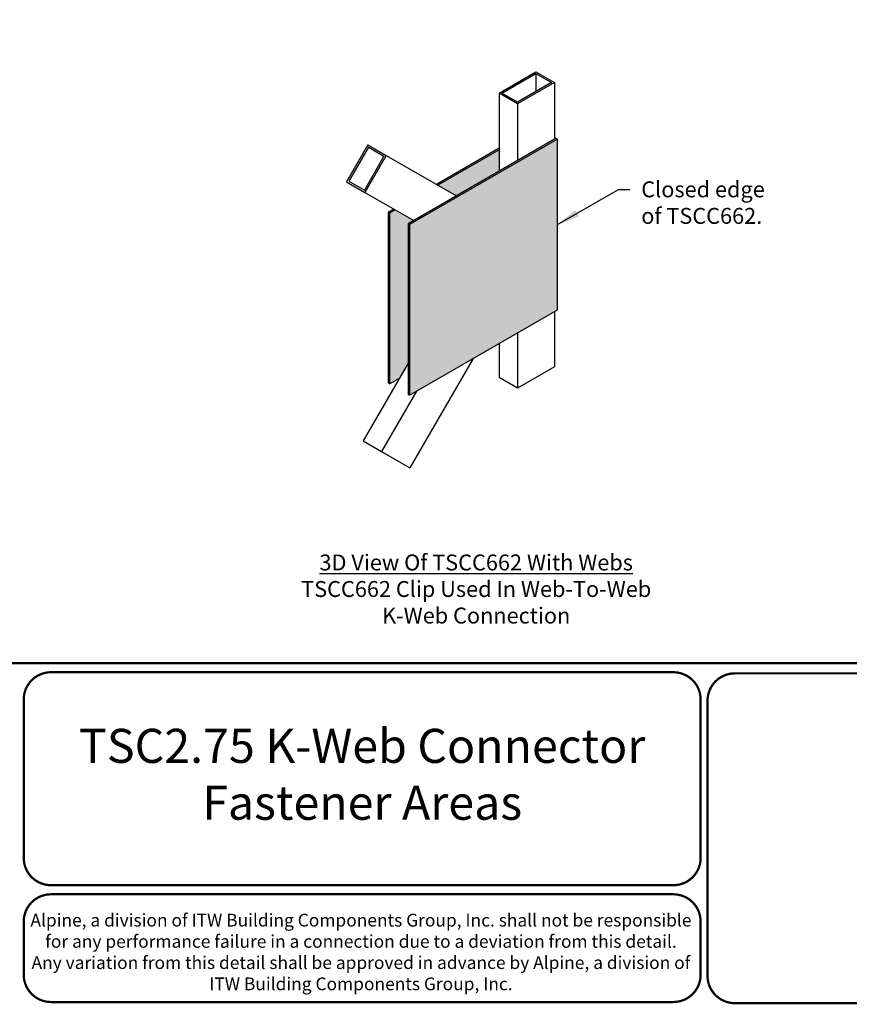
# Model space of a CAD drawing. Units: inches. Extents: x 0 to 11, y 0 to 8.5.
# Drawn here: x 3 to 6.6, y 0 to 4.3 of the extents above; entities that cross this region are included whole.
import ezdxf

# ---------------------------------------------------------------- set-up
doc = ezdxf.new("R2010")
doc.units = ezdxf.units.IN
doc.header["$LTSCALE"] = 0.3
doc.header["$MEASUREMENT"] = 0
for name, color, linetype in [('BOR', 7, 'CONTINUOUS'), ('Chords & Webs', 7, 'CONTINUOUS'), ('DIM', 7, 'CONTINUOUS'), ('shading', 254, 'CONTINUOUS')]:
    doc.layers.add(name, color=color, linetype=linetype)
doc.styles.add('Arial', font='arial.ttf')
doc.styles.add('ROMAND', font='romand')
doc.styles.add('TrusSteel_Std.', font='romand.shx', dxfattribs={"height": 0.07})
doc.dimstyles.get("Standard").update_dxf_attribs({"dimtxt": 0.18, "dimasz": 0.18, "dimexe": 0.18, "dimexo": 0.0625, "dimgap": 0.09, "dimtad": 0, "dimtih": 1, "dimtoh": 1, "dimdec": 3, "dimzin": 0, "dimdsep": 46, "dimtxsty": 'Standard', "dimcen": 0.09, "dimadec": 0, "dimazin": 0, "dimtfac": 1, "dimtdec": 3, "dimtofl": 0, "dimtmove": 2, "dimatfit": 3, "dimfxl": 1, "dimtolj": 1, "dimtzin": 1, "dimarcsym": 0})

msp = doc.modelspace()

# ---------------------------------------------------------------- hatches: boundary and pattern name
at = {"layer": 'shading'}
for points in [[(5.361491457171869, 3.79785773459292), (4.71197240433354, 3.42285773459292), (4.71197240433354, 2.67285773459292), (5.361491457171869, 3.047857734592921)], [(5.104931431300731, 3.657232734592923), (5.104931431300731, 3.75098273459292), (4.836409143985362, 3.59595131972798), (4.917599025590155, 3.54907631972798)], [(4.705477213805157, 3.42660773459292), (4.730099035966928, 3.440823150245957), (4.648909154362136, 3.487698150245958), (4.624287332200367, 3.47348273459292), (4.624287332200367, 2.72348273459292), (4.667345563223243, 2.748342415864808), (4.705477213805157, 2.814235655959334)]]:
    msp.add_hatch(color=256, dxfattribs=at).paths.add_polyline_path(points)

# ---------------------------------------------------------------- linework, layer by layer
at = {"layer": 'BOR', "const_width": 0.01}
msp.add_lwpolyline([(0.1249999980784153, 1.495000014965789), (10.87499999807842, 1.495000014965789, 0.414213562373095), (10.99499999807841, 1.615000014965789), (10.99499999807841, 8.37500001496579, 0.414213562373095), (10.87499999807842, 8.49500001496579), (0.1249999980784153, 8.49500001496579, 0.414213562373095), (0.004999998078416112, 8.37500001496579), (0.004999998078416112, 1.615000014965789, 0.414213562373095)], format="xyb", close=True, dxfattribs=at)
at = {"layer": 'BOR'}
for points, const_width in [([(5.991202827068268, 0.6387302971878571, -0.4142135623730994), (5.871202827068267, 0.5187302971878579), (3.135760955787991, 0.5187302971878588, -0.4142135623730971), (3.015760955787994, 0.6387302971878562), (3.015760955787994, 1.335000000000002, -0.4142135623730945), (3.135760955787991, 1.454999999999999), (5.871202827068267, 1.454999999999998, -0.4142135623730976), (5.991202827068268, 1.335000000000001), (5.991202827068268, 0.6387302971878571)], 0.01000000000000001), ([(7.654135218045504, 0.1200000000000055, -0.4142135623730994), (7.534135218045503, 8.104628079763643e-15), (6.141521911575975, 8.104628079763643e-15, -0.4142135623730971), (6.021521911575977, 0.1200000000000055), (6.021521911575977, 1.330000000000006, -0.4142135623730945), (6.141521911575975, 1.450000000000004), (7.534135218045503, 1.450000000000004, -0.4142135623730976), (7.654135218045504, 1.330000000000006), (7.654135218045504, 0.1200000000000055)], 0.01000000000000001), ([(3.015760955787996, 0.3587302971878561), (3.015760955787994, 0.1249999999999982, 0.4142135623730951), (3.135760955787993, 0.004999999999999005), (5.87120282706827, 0.004999999999998977, 0.414213562373095), (5.991202827068268, 0.1249999999999982), (5.991202827068268, 0.3587302971878561, 0.4142135623730929), (5.87120282706827, 0.4787302971878553), (3.135760955787993, 0.4787302971878553, 0.4142135623730925), (3.015760955787996, 0.3587302971878561)], 0.01)]:
    msp.add_lwpolyline(points, format="xyb", dxfattribs=dict(at, const_width=const_width))
at = {"layer": 'Chords & Webs'}
for p, q in [((5.104931431300731, 4.00098273459292), (5.267311194510313, 4.09473273459292)), ((5.117921812357498, 4.00098273459292), (5.267311194510313, 4.08723273459292)), ((5.267311194510313, 4.09473273459292), (5.348501076115102, 4.04785773459292)), ((5.267311194510313, 4.08723273459292), (5.267311194510313, 4.008482734592921)), ((5.267311194510313, 4.08723273459292), (5.335510695058336, 4.04785773459292)), ((5.335510695058336, 4.04785773459292), (5.18612131290552, 3.961607734592921)), ((5.348501076115102, 4.04785773459292), (5.18612131290552, 3.95410773459292)), ((5.348501076115102, 4.04785773459292), (5.348501076115102, 3.79785773459292)), ((5.104931431300731, 4.00098273459292), (5.104931431300731, 3.65723273459292)), ((5.18612131290552, 3.95410773459292), (5.104931431300731, 4.00098273459292)), ((5.18612131290552, 3.961607734592921), (5.117921812357498, 4.00098273459292)), ((5.18612131290552, 3.95410773459292), (5.18612131290552, 3.70410773459292)), ((4.52834106704595, 3.773814506877681), (4.434537049390073, 3.611465942758326)), ((4.52834106704595, 3.773814506877681), (4.60953094865074, 3.726939506877681)), ((5.348501076115102, 3.79785773459292), (4.705477213805157, 3.42660773459292)), ((5.361491457171869, 3.79785773459292), (4.71197240433354, 3.42285773459292)), ((5.361491457171869, 3.79785773459292), (5.348501076115102, 3.805357734592921)), ((5.361491457171869, 3.04785773459292), (5.361491457171869, 3.79785773459292)), ((4.531084096660443, 3.763570563953515), (4.444784400832347, 3.614209885682495)), ((4.599283597208466, 3.724195563953515), (4.51298390138037, 3.574834885682495)), ((4.60953094865074, 3.726939506877681), (4.515726930994866, 3.564590942758326)), ((4.531084096660443, 3.763570563953515), (4.599283597208466, 3.724195563953515)), ((4.60953094865074, 3.726939506877681), (4.917599025590153, 3.54907631972798)), ((5.104931431300731, 3.758482734592921), (4.82991395345698, 3.599701319727981)), ((5.104931431300731, 3.75098273459292), (4.836409143985364, 3.59595131972798)), ((5.104931431300731, 3.75098273459292), (4.836409143985364, 3.59595131972798)), ((5.104931431300731, 3.750982734592921), (5.104931431300731, 3.65723273459292)), ((4.605778787736849, 3.720445563953515), (4.60578094865074, 3.720444316349298)), ((4.434537049390073, 3.611465942758326), (4.515726930994866, 3.564590942758326)), ((4.438287049390073, 3.617961133286709), (4.438289210303964, 3.617959885682495)), ((4.444784400832347, 3.614209885682495), (4.51298390138037, 3.574834885682495)), ((4.515726930994866, 3.564590942758326), (4.730099035966926, 3.440823150245958)), ((4.642413963833754, 3.491448150245958), (4.617792141671984, 3.477232734592921)), ((4.617792141671984, 3.477232734592921), (4.617792141671984, 2.727232734592921)), ((4.624287332200367, 3.47348273459292), (4.617792141671984, 3.477232734592921)), ((4.648909154362137, 3.487698150245958), (4.624287332200367, 3.47348273459292)), ((4.624287332200367, 3.47348273459292), (4.624287332200367, 2.72348273459292)), ((4.71197240433354, 3.42285773459292), (4.705477213805157, 3.42660773459292)), ((4.705477213805157, 3.42660773459292), (4.705477213805157, 2.67660773459292)), ((4.71197240433354, 3.42285773459292), (4.71197240433354, 2.67285773459292)), ((4.71197240433354, 2.67285773459292), (5.361491457171869, 3.04785773459292)), ((5.348501076115102, 3.04035773459292), (5.348501076115102, 2.79785773459292)), ((5.18612131290552, 2.94660773459292), (5.18612131290552, 2.70410773459292)), ((5.104931431300731, 2.89973273459292), (5.104931431300731, 2.75098273459292)), ((4.705477213805157, 2.814235655959333), (4.507436763680229, 2.472012680311401)), ((4.991560475560735, 2.834277982778151), (4.713181304291716, 2.353226014405063)), ((5.348501076115102, 2.79785773459292), (5.18612131290552, 2.70410773459292)), ((4.624287332200367, 2.72348273459292), (4.617792141671984, 2.727232734592921)), ((4.624287332200367, 2.72348273459292), (4.667345563223243, 2.748342415864808)), ((5.18612131290552, 2.70410773459292), (5.104931431300731, 2.75098273459292)), ((4.742017647939342, 2.6902043640766), (4.588626645285022, 2.425137680311401)), ((4.71197240433354, 2.67285773459292), (4.705477213805157, 2.67660773459292)), ((4.507436763680229, 2.472012680311401), (4.588626645285022, 2.425137680311401)), ((4.588626645285022, 2.425137680311401), (4.713181304291716, 2.353226014405063))]:
    msp.add_line(p, q, dxfattribs=at)

# ---------------------------------------------------------------- texts
at = {"layer": 'BOR', "attachment_point": 5}
for s, insert, char_height, width, style in [('TSC2.75 K-Web Connector Fastener Areas', (4.503481891428128, 0.9868651485939286), 0.15, 3.326929135846441, 'Arial'), ('{\\fArial|b0|i0|c0|p34;Alpine, a division of ITW Building Components Group, Inc. shall not be responsible for any performance failure in a connection due to a deviation from this detail.\\PAny variation from this detail shall be approved in advance by Alpine, a division of ITW Building Components Group, Inc.}', (4.498075522630437, 0.2249481127841274), 0.05599999999999999, 2.918277867915729, 'TrusSteel_Std.')]:
    msp.add_mtext(s, dxfattribs=dict(at, insert=insert, char_height=char_height, width=width, style=style))
at = {"layer": 'DIM', "insert": (5.73019139065797, 3.612991713522355), "char_height": 0.07, "attachment_point": 1, "style": 'ROMAND'}
msp.add_mtext('Closed edge\\Pof TSCC662.', dxfattribs=at)
at = {"layer": 'DIM', "insert": (5.004691141699269, 1.820873909303621), "char_height": 0.07, "width": 2.163076957161167, "attachment_point": 5, "style": 'ROMAND'}
msp.add_mtext('{\\L3D View Of TSCC662 With Webs\\P\\Fromand.shx|c1;\\lTSCC662 Clip Used In We}b{\\Fromand.shx|c1;-To-Web\\PK-Web Connection}', dxfattribs=at)

# ---------------------------------------------------------------- leaders
at = {"layer": 'DIM', "annotation_type": 0, "has_hookline": 1, "hookline_direction": 0, "text_width": 0.6566666666666664}
msp.add_leader([(5.361491457171869, 3.42285773459292), (5.63019139065797, 3.577991713522355), (5.68019139065797, 3.577991713522355)], dimstyle='Standard', override={"dimtxt": 0.07, "dimasz": 0.1, "dimexe": 0.04, "dimgap": 0.05, "dimtad": 0, "dimtih": 0, "dimtoh": 0, "dimzin": 1, "dimtxsty": 'ROMAND', "dimadec": 2}, dxfattribs=at)

doc.saveas('drawing.dxf')
